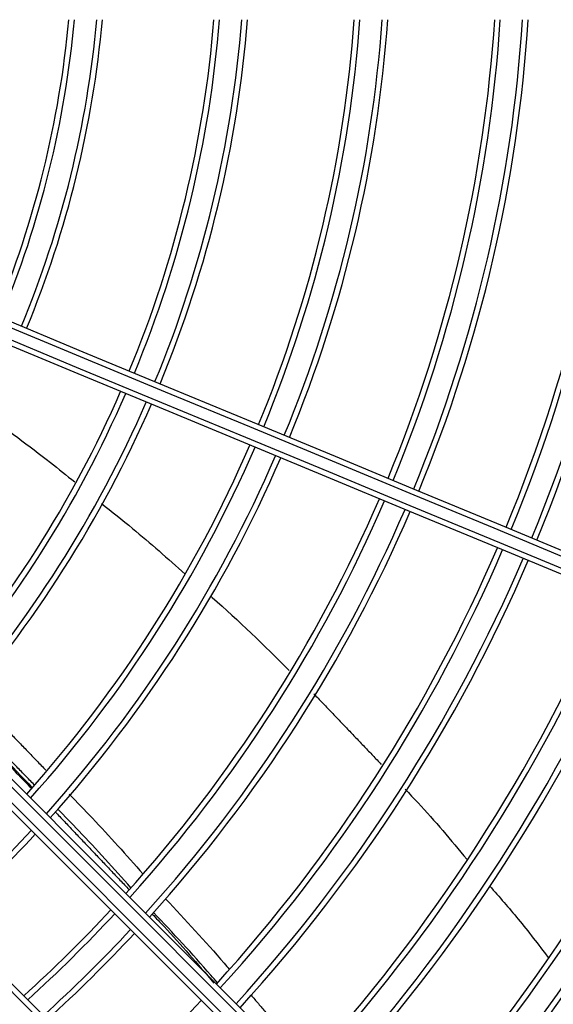
# Model space of a CAD drawing. Units: metres. Extents: x 2849 to 3331, y 1689 to 1929.
# Drawn here: x 2989 to 2989, y 1862 to 1862 of the extents above; entities that cross this region are included whole.
import ezdxf

# ---------------------------------------------------------------- set-up
doc = ezdxf.new("R2010")
doc.units = ezdxf.units.M
doc.linetypes.add('CONTINUO', pattern=[0])
doc.linetypes.add('HIDDEN2', pattern=[4.762499999999999, 3.175, -1.5875])
doc.layers.add('CL-EQUIPAMENTOS', color=90, linetype='Continuous')
doc.layers.add('TUBOFRIG', color=3, linetype='HIDDEN2')

# ---------------------------------------------------------------- blocks, each defined once
blk = doc.blocks.new('u.c')
at = {"layer": 'CL-EQUIPAMENTOS', "color": 90, "ltscale": 0.5, "flags": 128}
for points in [[(-2470.984256657609, 3409.005971840619), (-2470.98983171659, 3409.008281103372), (-2470.995652410038, 3409.010692118703), (-2471.001707072207, 3409.013200036286), (-2471.007983566099, 3409.015799849331), (-2471.014469307684, 3409.018486327528), (-2471.021151305013, 3409.021254099011), (-2471.028016154491, 3409.024097620546), (-2471.035050106072, 3409.027011177539), (-2471.04223905208, 3409.029988936185), (-2471.049568590545, 3409.033024928569), (-2471.05702402892, 3409.036113071292), (-2471.064590421342, 3409.039247172921), (-2471.072252598428, 3409.042420952617), (-2471.079995211982, 3409.045628047585), (-2471.087802734994, 3409.048862027972), (-2471.095659513795, 3409.0521164155), (-2471.103549812757, 3409.055384683459), (-2471.111457814299, 3409.05866028279)], [(-2471.111272488557, 3409.059124716594), (-2471.103358079516, 3409.055846459269), (-2471.095461492263, 3409.052575587331), (-2471.087598663592, 3409.049318696409), (-2471.079785455786, 3409.046082361638), (-2471.072037649178, 3409.042873113453), (-2471.064370875084, 3409.039697430133), (-2471.056800600909, 3409.036561719178), (-2471.049342115246, 3409.033472313582), (-2471.042010460817, 3409.03043544203), (-2471.034820438199, 3409.027457236349), (-2471.027786561125, 3409.024543709158), (-2471.020923019224, 3409.021700738966), (-2471.014243670576, 3409.018934062718), (-2471.007761997007, 3409.016249268352), (-2471.001491070562, 3409.013651764988), (-2470.995443553501, 3409.011146797835), (-2470.989631650806, 3409.008739433288), (-2470.984067090624, 3409.006434514224)], [(-2471.11184049102, 3409.057736403345), (-2471.103932489478, 3409.054460804015), (-2471.096042197966, 3409.051192536055), (-2471.088185419165, 3409.047938148527), (-2471.080377896153, 3409.04470416814), (-2471.072635282599, 3409.041497073173), (-2471.064973105513, 3409.038323293476), (-2471.057406713091, 3409.035189191847), (-2471.049951274716, 3409.032101049124), (-2471.042621736251, 3409.02906505674), (-2471.035432790243, 3409.026087298094), (-2471.028398838662, 3409.023173741101), (-2471.021533989184, 3409.020330219566), (-2471.014851991855, 3409.017562448083), (-2471.00836625027, 3409.014875969886), (-2471.002089756378, 3409.012276156842), (-2470.99603509421, 3409.009768239259), (-2470.99021439983, 3409.007357223927), (-2470.984639340848, 3409.005047961175)], [(-2470.984832457103, 3409.004586755334), (-2470.990397018217, 3409.006891674399), (-2470.996208921843, 3409.009299038946), (-2471.002256437042, 3409.011804006099), (-2471.008527361625, 3409.014401509463), (-2471.015009038918, 3409.017086303829), (-2471.021688387566, 3409.019852980076), (-2471.028551925742, 3409.022695950269), (-2471.035585802817, 3409.02560947746), (-2471.042775821709, 3409.02858768314), (-2471.050107476138, 3409.031624554693), (-2471.057565969252, 3409.034713960289), (-2471.065136243426, 3409.037849671244), (-2471.07280301752, 3409.041025354563), (-2471.080550824129, 3409.044234602748), (-2471.088364031934, 3409.047470937519), (-2471.096226860606, 3409.050727828442), (-2471.104123447858, 3409.053998700379), (-2471.1120378569, 3409.057276959567)], [(-2471.119155620062, 3409.045193820297), (-2471.113088135444, 3409.039126324504), (-2471.107033927762, 3409.033072120546), (-2471.101005201065, 3409.027043393849), (-2471.095014084899, 3409.021052277683), (-2471.089072641753, 3409.015110834538), (-2471.08319282236, 3409.009231015145), (-2471.077386465692, 3409.003424658476), (-2471.071665261709, 3408.997703454494), (-2471.066040714108, 3408.992078906893), (-2471.060524155223, 3408.986562348007), (-2471.055126678967, 3408.981164871751), (-2471.049859155738, 3408.975897355973), (-2471.044732187711, 3408.970770380496), (-2471.039756086492, 3408.965794286727), (-2471.034940876835, 3408.960979073345), (-2471.030296244495, 3408.956334441005), (-2471.025831536227, 3408.951869725286), (-2471.021555741154, 3408.94759394139)], [(-2471.021896154456, 3408.947227238714), (-2471.02617844271, 3408.951509534418), (-2471.030648291879, 3408.955979376136), (-2471.035296772443, 3408.960627867877), (-2471.040114593529, 3408.965445681511), (-2471.045092132711, 3408.970423220693), (-2471.050219436013, 3408.975550523995), (-2471.055486266338, 3408.980817354321), (-2471.060882088565, 3408.986213176548), (-2471.066396136605, 3408.991727224588), (-2471.072017383598, 3408.997348471581), (-2471.07773459407, 3409.003065682053), (-2471.08353635373, 3409.008867441713), (-2471.089411062025, 3409.014742150008), (-2471.09534698429, 3409.020678072273), (-2471.101332251751, 3409.026663339733), (-2471.107354913675, 3409.032686009108), (-2471.113402937376, 3409.038734032809), (-2471.119464238011, 3409.044795329719)], [(-2471.022922833287, 3408.946132599413), (-2471.027192749851, 3408.950402512251), (-2471.031651363545, 3408.954861133396), (-2471.036289722495, 3408.959499492346), (-2471.041098502301, 3408.964308260976), (-2471.046068039559, 3408.969277805685), (-2471.051188346767, 3408.974398112892), (-2471.056449142121, 3408.979658908247), (-2471.06183985325, 3408.985049619376), (-2471.067349654459, 3408.990559420585), (-2471.072967459284, 3408.99617722541), (-2471.078681994998, 3409.001891761123), (-2471.084481765353, 3409.007691531478), (-2471.090355132543, 3409.013564898669), (-2471.096290287398, 3409.019500053524), (-2471.102275301539, 3409.025485067665), (-2471.108298157179, 3409.031507923304), (-2471.114346747123, 3409.037556509524), (-2471.120408912026, 3409.043618681877)], [(-2471.120090891444, 3409.044007769822), (-2471.114032258116, 3409.03794914022), (-2471.107987050735, 3409.031903925388), (-2471.10196732434, 3409.025884202718), (-2471.095985104167, 3409.019901975094), (-2471.090052326047, 3409.013969204425), (-2471.084180843853, 3409.008097722231), (-2471.078382377349, 3409.002299255728), (-2471.072668504738, 3408.996585375666), (-2471.067050625407, 3408.990967496335), (-2471.061539959931, 3408.985456830858), (-2471.056147512817, 3408.980064383744), (-2471.050884042703, 3408.974800913631), (-2471.04576006236, 3408.969676940738), (-2471.040785808884, 3408.964702679812), (-2471.035971202724, 3408.959888069927), (-2471.031325858854, 3408.955242737233), (-2471.026859049522, 3408.95077592045), (-2471.022579700523, 3408.946496575176)], [(-2471.0310649805, 3408.938011287748), (-2471.035344333225, 3408.942290647923), (-2471.039811138832, 3408.946757449805), (-2471.044456486427, 3408.9514027974), (-2471.049271088862, 3408.956217407285), (-2471.054245349788, 3408.96119165331), (-2471.059369322681, 3408.966315633654), (-2471.064632792794, 3408.971579103767), (-2471.070025239908, 3408.976971550881), (-2471.075535905384, 3408.982482216357), (-2471.081153784715, 3408.988100095688), (-2471.086867657327, 3408.9938139683), (-2471.092666131281, 3408.999612442254), (-2471.098537613474, 3409.005483924448), (-2471.104470391595, 3409.011416695117), (-2471.110452611767, 3409.01739891529), (-2471.116472338163, 3409.023418641686), (-2471.122517545544, 3409.029463856517), (-2471.128576178872, 3409.03552248612)], [(-2471.128187094652, 3409.035840506702), (-2471.122124914848, 3409.029778338074), (-2471.116076324903, 3409.023729748129), (-2471.110053484165, 3409.01770689249), (-2471.104068462574, 3409.011721878349), (-2471.098133307718, 3409.005786723494), (-2471.092259940528, 3408.999913363754), (-2471.086460170173, 3408.994113585948), (-2471.08074563446, 3408.988399050235), (-2471.075127822184, 3408.98278124541), (-2471.069618028425, 3408.977271451651), (-2471.064227317297, 3408.971880740522), (-2471.058966521942, 3408.966619937717), (-2471.053846214735, 3408.96149963051), (-2471.048876677477, 3408.956530093252), (-2471.044067893945, 3408.951721309721), (-2471.039429542445, 3408.94708295077), (-2471.034970921301, 3408.942624344527), (-2471.030701004737, 3408.938354431688)]]:
    blk.add_lwpolyline(points, dxfattribs=at)
at = {"layer": 'CL-EQUIPAMENTOS', "color": 90, "ltscale": 0.5}
for radius in [0.19768, 0.19518]:
    blk.add_circle((-2471.164770214352, 3409.08020180684), radius, dxfattribs=at)
for radius, start, end in [(0.09148653896020979, 337.4999999998685, 354.7168470978756), (0.09198653896020961, 337.4999999998685, 354.7456450844008), (0.09398653896020968, 337.4999999998685, 354.8577603646245), (0.09448653896020964, 337.4999999998685, 354.885044572305), (0.1044865389602097, 337.4999999998685, 355.3756996213246), (0.1049865389602097, 337.4999999998685, 355.3977705242092), (0.1069865389602097, 337.4999999998685, 355.4839846469087), (0.1074865389602097, 337.4999999998685, 355.5050353060278), (0.1170726735153048, 337.4999999998685, 355.8737578491858), (0.1175726735153047, 337.4999999998685, 355.8913356782883), (0.1195726735153047, 337.4999999998685, 355.9601732270706), (0.1200726735153046, 337.4999999998685, 355.9770234086695), (0.1296726735153046, 337.4999999998685, 356.2752918177455), (0.1301726735153046, 337.4999999998685, 356.2896186868912), (0.1321726735153047, 337.4999999998685, 356.3458399766332), (0.1326726735153046, 337.4999999998685, 356.3596299092852), (0.1411726735153047, 337.4999999998685, 356.5790856379991), (0.1416726735153045, 337.4999999998685, 356.591173232137), (0.1436726735153047, 337.4999999998685, 356.6386808140518), (0.1441726735153047, 337.4999999998685, 356.6503514050598), (0.1044865389602096, 318.6084374577583, 336.4032218045032), (0.1049865389602095, 318.5912296247394, 336.4084458611082), (0.1069865389602097, 318.5240097973218, 336.428853709643), (0.1074865389602096, 318.5075964436912, 336.4338369858067), (0.1170726735153046, 318.220071411265, 336.5211453271582), (0.1175726735153046, 318.2063631058974, 336.5253084939237), (0.1195726735153047, 318.1526780863646, 336.5416129413429), (0.1200726735153047, 318.1395366953977, 336.5456041737694), (0.1296726735153048, 317.9069011187378, 336.6162663680098), (0.1301726735153046, 317.8957260259426, 336.6196611023312), (0.1321726735153048, 317.8518722070031, 336.6329831695763), (0.1326726735153047, 317.8411155971559, 336.6362509210009), (0.1411726735153047, 317.6699242539965, 336.6882608034776), (0.1416726735153046, 317.6604946013487, 336.6911258346625), (0.1436726735153047, 317.6234330153797, 336.7023865255911), (0.1441726735153046, 317.6143284523668, 336.7051528775306), (0.1521726735153046, 317.476800294259, 336.7469419397649), (0.1526726735153046, 317.4686837905368, 336.749408331615), (0.1546726735153046, 317.4367430088471, 336.7591144258145), (0.1551726735153047, 317.4288865801315, 336.761501852307), (0.1631726735153047, 317.309737356661, 336.7977106643874), (0.1636726735153045, 317.3026775843335, 336.7998561795559), (0.1656726735153048, 317.2748649622723, 336.808308726587), (0.1661726735153046, 317.2680164965195, 336.8103900699515), (0.1741726735153048, 317.1637925073393, 336.8420662661599), (0.1746726735153047, 317.1575957241461, 336.843949681902), (0.1766726735153047, 317.1331595864443, 336.8513767331467), (0.1771726735153047, 317.1271368134655, 336.8532072943884), (0.1195726735153048, 311.9203794114911, 317.1932806784583), (0.1200726735153047, 311.9332156841716, 317.1841431042521), (0.1296726735153046, 312.1604511039885, 317.0223755226564), (0.1301726735153046, 312.1713668457217, 317.0146042641957), (0.1321726735153048, 312.2142029534286, 316.9841075499269), (0.1326726735153046, 312.2247099473384, 316.9766271225992), (0.1411726735153046, 312.3919292470194, 316.8575714431947)]:
    blk.add_arc((-2471.16438753092, 3409.081125686373), radius, start, end, dxfattribs=at)
for points, knots in [([(-2471.080863077962, 3409.037319934963), (-2471.078875558082, 3409.035881074326), (-2471.076131939869, 3409.033894837968), (-2471.073493216374, 3409.03175643638), (-2471.072766025387, 3409.031167126297)], [0, 0, 0, 0, 0.7244156168682088, 1, 1, 1, 1]), ([(-2471.070371118211, 3409.029246020167), (-2471.069430088157, 3409.028501693135), (-2471.06685297818, 3409.026463275113), (-2471.064393814777, 3409.024282485622), (-2471.062832613312, 3409.022898010015)], [0, 0, 0, 0, 0.3651493582013252, 1, 1, 1, 1]), ([(-2471.060552966618, 3409.020924373566), (-2471.060501391161, 3409.020879761131), (-2471.058049796647, 3409.018759147818), (-2471.055733246323, 3409.016475893804), (-2471.053465430462, 3409.01424067378)], [0, 0, 0, 0, 0.02103751513391359, 1, 1, 1, 1]), ([(-2471.083443616354, 3409.01044555664), (-2471.082212954688, 3409.009250726749), (-2471.079916304437, 3409.00702094545), (-2471.077694068615, 3409.004716902767), (-2471.076662619435, 3409.00364748299)], [0, 0, 0, 0, 0.5358507093733648, 1, 1, 1, 1]), ([(-2471.08341353836, 3409.010482600926), (-2471.081314094289, 3409.008470936835), (-2471.079003444316, 3409.006256897583), (-2471.076803286635, 3409.003934656519), (-2471.076602180325, 3409.003722391128)], [0, 0, 0, 0, 0.9085945923687196, 1, 1, 1, 1]), ([(-2471.043049071752, 3409.00355893284), (-2471.042659690189, 3409.003156133275), (-2471.040718799044, 3409.001148359458), (-2471.038934649664, 3408.998991665621), (-2471.037508436315, 3408.997267647683)], [0, 0, 0, 0, 0.2006199906484253, 1, 1, 1, 1]), ([(-2471.073261466645, 3409.003109014629), (-2471.0725633428, 3409.002395331057), (-2471.070289769237, 3409.000071084273), (-2471.068128784127, 3408.997642289621), (-2471.066631351434, 3408.995959281026)], [0, 0, 0, 0, 0.3070601529522398, 1, 1, 1, 1]), ([(-2471.067710553133, 3408.994709699451), (-2471.069252372595, 3408.996431117151), (-2471.071407856698, 3408.998837681979), (-2471.073670187207, 3409.001144843866), (-2471.074314270937, 3409.001801691054)], [0, 0, 0, 0, 0.7153007806571091, 1, 1, 1, 1]), ([(-2471.035444271587, 3408.994874394535), (-2471.034574988714, 3408.993890340897), (-2471.032744036605, 3408.991817649557), (-2471.031072354947, 3408.989612654641), (-2471.030194339179, 3408.988454527258)], [0, 0, 0, 0, 0.4747709504344366, 1, 1, 1, 1]), ([(-2471.06458782854, 3408.993712379634), (-2471.06280151855, 3408.991809383854), (-2471.060852386223, 3408.989732929816), (-2471.059013804464, 3408.987559823107), (-2471.058860217058, 3408.987378290891)], [0, 0, 0, 0, 0.9164641956367015, 1, 1, 1, 1]), ([(-2471.065796513878, 3408.992350569963), (-2471.065440183989, 3408.991978110816), (-2471.063522381913, 3408.989973499514), (-2471.061716885286, 3408.987866559187), (-2471.060246852063, 3408.986151090859)], [0, 0, 0, 0, 0.185801180277928, 1, 1, 1, 1]), ([(-2471.05993150624, 3408.986162311434), (-2471.060130616565, 3408.986396781826), (-2471.06197423978, 3408.988567814672), (-2471.063930666181, 3408.990639039347), (-2471.065675799572, 3408.992486572861)], [0, 0, 0, 0, 0.1079994676015294, 1, 1, 1, 1])]:
    blk.add_open_spline(points, degree=3, knots=knots, dxfattribs=at)
for points in [[(-2471.082041841768, 3409.012172340452), (-2471.075354237877, 3409.005269221067)], [(-2471.05125319662, 3409.012134163677), (-2471.045192767703, 3409.005799598097)], [(-2471.076411438011, 3409.003958820402), (-2471.083113369369, 3409.010852373242)], [(-2471.074526590132, 3409.001538044809), (-2471.067869012081, 3408.994531660377)], [(-2471.056901705288, 3408.985070145725), (-2471.051677373075, 3408.978913194536)]]:
    blk.add_open_spline(points, degree=1, dxfattribs=at)

msp = doc.modelspace()

# ---------------------------------------------------------------- block references
at = {"layer": 'TUBOFRIG', "linetype": 'CONTINUO'}
msp.add_blockref('u.c', (5459.581976865207, -1546.910701903118), dxfattribs=at)

doc.saveas('drawing.dxf')
